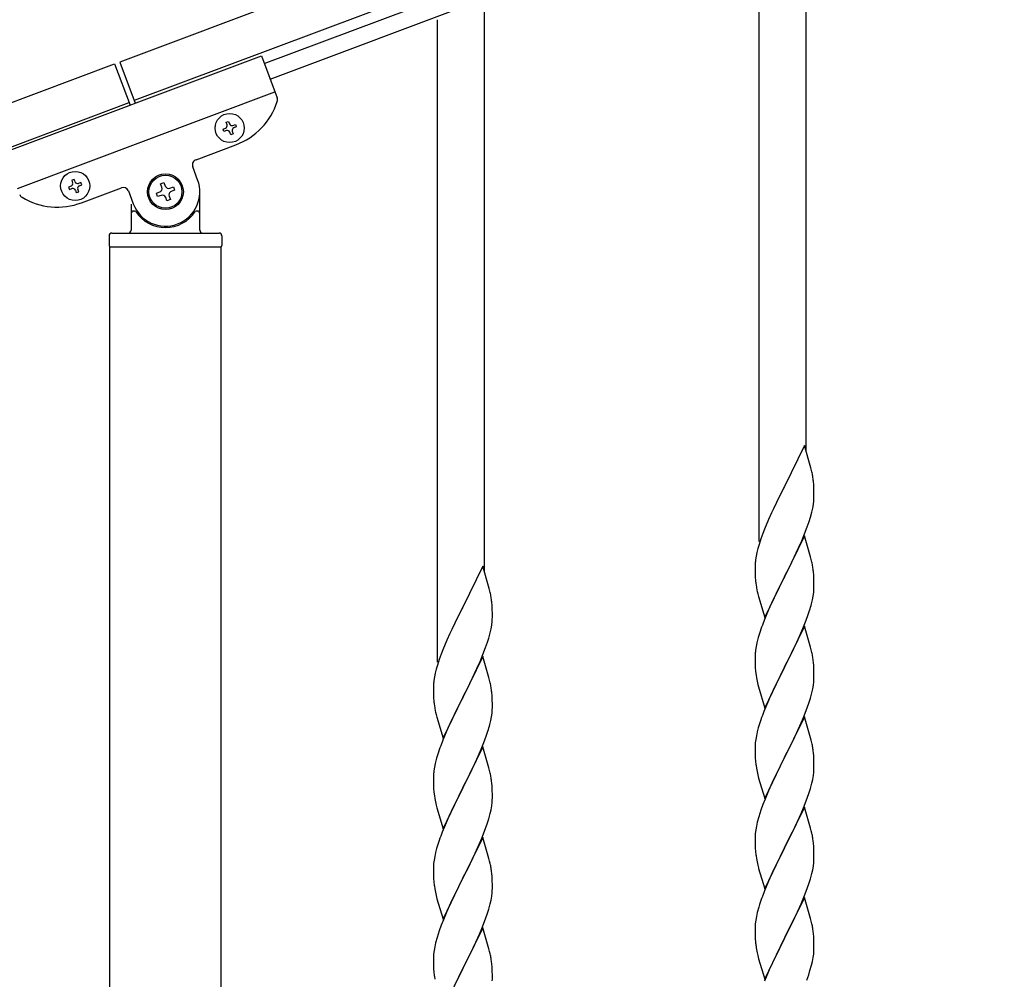
# Model space of a CAD drawing. Units: millimetres. Extents: x 250 to 8280, y 75 to 5795.
# Drawn here: x 6658 to 7016, y 4758 to 5107 of the extents above; entities that cross this region are included whole.
import ezdxf

# ---------------------------------------------------------------- set-up
doc = ezdxf.new("R2010")
doc.units = ezdxf.units.MM
doc.layers.add('YKK_A1', color=4, linetype='Continuous', lineweight=30)

msp = doc.modelspace()

# ---------------------------------------------------------------- linework, layer by layer
at = {"layer": 'YKK_A1', "linetype": 'Continuous', "ltscale": 0.5}
for p, q in [((7544.56, 5410.68), (6694.02, 5091.66)), ((7549.82, 5396.64), (6699.28, 5077.62)), ((6746.57, 5091.08), (7452.92, 5356.02)), ((6748.67, 5085.46), (7455.02, 5350.4)), ((6943.64, 4950.18), (6943.64, 5158.59)), ((6926.64, 4917.27), (6926.64, 5150.94)), ((6826.64, 4906.29), (6826.64, 5114.7)), ((6809.64, 4873.38), (6809.64, 5107.05)), ((6651.88, 5058.77), (6745.51, 5093.89)), ((6745.51, 5093.89), (6751.24, 5078.61)), ((5894.04, 4791.61), (6692.14, 5090.96)), ((6692.14, 5090.96), (6697.76, 5075.98)), ((6694.02, 5091.66), (6699.63, 5076.68)), ((6656.8, 5045.66), (6750.43, 5080.78)), ((5899.3, 4777.56), (6697.41, 5076.91)), ((6732.69, 5069.75), (6733.59, 5070.09)), ((6733.03, 5068.85), (6732.69, 5069.75)), ((6733.59, 5070.09), (6733.93, 5069.19)), ((6735.17, 5068.62), (6736.07, 5068.96)), ((6736.4, 5068.06), (6735.5, 5067.73)), ((6736.07, 5068.96), (6736.4, 5068.06)), ((6731.57, 5067.28), (6732.47, 5067.61)), ((6731.91, 5066.38), (6731.57, 5067.28)), ((6732.81, 5066.71), (6731.91, 5066.38)), ((6734.38, 5065.25), (6734.04, 5066.15)), ((6735.28, 5065.59), (6734.38, 5065.25)), ((6734.94, 5066.49), (6735.28, 5065.59)), ((6721.76, 5056.14), (6736.27, 5061.58)), ((6722.34, 5048.88), (6720.59, 5053.57)), ((6676.29, 5046.54), (6675.39, 5046.2)), ((6675.39, 5046.2), (6675.73, 5045.31)), ((6677.42, 5049.01), (6676.52, 5048.68)), ((6676.52, 5048.68), (6676.85, 5047.78)), ((6677.75, 5048.12), (6677.42, 5049.01)), ((6679.89, 5047.89), (6678.99, 5047.55)), ((6679.33, 5046.65), (6680.22, 5046.99)), ((6680.22, 5046.99), (6679.89, 5047.89)), ((6708.86, 5047.35), (6710.1, 5047.82)), ((6709.33, 5046.12), (6708.86, 5047.35)), ((6710.1, 5047.82), (6710.56, 5046.58)), ((6712.26, 5045.81), (6713.5, 5046.27)), ((6713.5, 5046.27), (6713.96, 5045.03)), ((6675.73, 5045.31), (6676.63, 5045.64)), ((6677.87, 5045.08), (6678.2, 5044.18)), ((6678.2, 5044.18), (6679.1, 5044.52)), ((6679.1, 5044.52), (6678.76, 5045.42)), ((6680.09, 5040.51), (6694.6, 5045.96)), ((6697.18, 5044.79), (6698.94, 5040.1)), ((6707.32, 5043.95), (6708.55, 5044.42)), ((6707.78, 5042.72), (6707.32, 5043.95)), ((6709.02, 5043.18), (6707.78, 5042.72)), ((6711.95, 5042.87), (6712.42, 5041.64)), ((6713.96, 5045.03), (6712.72, 5044.57)), ((6723.14, 5030.49), (6723.14, 5044.49)), ((6698.14, 5039.94), (6698.14, 5030.49)), ((6711.18, 5041.17), (6710.72, 5042.41)), ((6712.42, 5041.64), (6711.18, 5041.17)), ((6699.14, 5037.49), (6699.41, 5037.49)), ((6722.14, 5037.49), (6721.86, 5037.49)), ((6690.14, 5028.49), (6690.14, 5024.99)), ((6691.14, 5029.49), (6730.14, 5029.49)), ((6731.14, 5028.49), (6731.14, 5024.99)), ((6690.39, 5024.49), (6730.89, 5024.49)), ((6690.39, 4236.91), (6690.39, 5024.49)), ((6690.64, 5024.49), (6730.64, 5024.49)), ((6730.89, 4236.12), (6730.89, 5024.49)), ((6943.04, 4952.22), (6935.81, 4937.36)), ((6945.43, 4944.09), (6943.04, 4952.22)), ((6945.77, 4942.68), (6945.43, 4944.09)), ((6946.42, 4937.81), (6946.31, 4939.22)), ((6935.47, 4936.69), (6932.86, 4931.5)), ((6935.81, 4937.36), (6935.47, 4936.69)), ((6946.48, 4936.57), (6946.42, 4937.81)), ((6946.53, 4934.84), (6946.48, 4936.57)), ((6946.29, 4930.77), (6946.45, 4932.07)), ((6946.45, 4932.07), (6946.51, 4932.9)), ((6946.51, 4932.9), (6946.53, 4933.69)), ((6946.53, 4933.69), (6946.53, 4934.84)), ((6931.76, 4929.2), (6931.09, 4927.76)), ((6932.86, 4931.5), (6931.76, 4929.2)), ((6945.22, 4926.1), (6945.74, 4928.02)), ((6945.74, 4928.02), (6946.05, 4929.42)), ((6946.05, 4929.42), (6946.29, 4930.77)), ((6929.98, 4925.3), (6928.51, 4921.77)), ((6931.09, 4927.76), (6929.98, 4925.3)), ((6944.08, 4922.61), (6944.76, 4924.62)), ((6944.76, 4924.62), (6945.22, 4926.1)), ((6928.51, 4921.77), (6927.92, 4920.25)), ((6943.12, 4920.08), (6944.08, 4922.61)), ((6927.2, 4918.23), (6926.56, 4916.25)), ((6927.92, 4920.25), (6927.2, 4918.23)), ((6943.04, 4919.35), (6935.81, 4904.49)), ((6941.64, 4916.55), (6942.08, 4917.55)), ((6942.08, 4917.55), (6943.12, 4920.08)), ((6945.3, 4911.7), (6943.04, 4919.35)), ((6926.14, 4914.79), (6925.78, 4913.36)), ((6926.56, 4916.25), (6926.14, 4914.79)), ((6940.09, 4913.13), (6941.64, 4916.55)), ((6925.49, 4911.98), (6925.27, 4910.64)), ((6925.78, 4913.36), (6925.49, 4911.98)), ((6937.7, 4908.21), (6940.09, 4913.13)), ((6945.55, 4910.75), (6945.3, 4911.7)), ((6945.77, 4909.81), (6945.55, 4910.75)), ((6826.04, 4908.33), (6818.81, 4893.48)), ((6828.43, 4900.21), (6826.04, 4908.33)), ((6925.1, 4908.55), (6925.09, 4908.16)), ((6925.09, 4908.16), (6925.11, 4906.3)), ((6925.14, 4909.37), (6925.1, 4908.55)), ((6935.98, 4904.82), (6937.7, 4908.21)), ((6925.11, 4906.3), (6925.14, 4905.29)), ((6925.14, 4905.29), (6925.19, 4904.34)), ((6925.19, 4904.34), (6925.27, 4903.18)), ((6928.59, 4889.63), (6935.81, 4904.49)), ((6935.47, 4903.82), (6932.65, 4898.18)), ((6935.81, 4904.49), (6935.47, 4903.82)), ((6935.81, 4904.49), (6935.98, 4904.82)), ((6946.42, 4904.94), (6946.31, 4906.35)), ((6946.48, 4903.7), (6946.42, 4904.94)), ((6946.53, 4901.97), (6946.48, 4903.7)), ((6828.77, 4898.79), (6828.43, 4900.21)), ((6925.44, 4901.59), (6925.58, 4900.6)), ((6925.58, 4900.6), (6925.76, 4899.65)), ((6925.76, 4899.65), (6925.86, 4899.18)), ((6946.51, 4900.02), (6946.53, 4900.82)), ((6946.53, 4900.82), (6946.53, 4901.97)), ((6925.86, 4899.18), (6926.07, 4898.24)), ((6926.07, 4898.24), (6926.32, 4897.28)), ((6926.32, 4897.28), (6928.59, 4889.63)), ((6932.65, 4898.18), (6931.09, 4894.89)), ((6945.62, 4894.67), (6945.95, 4896.09)), ((6945.95, 4896.09), (6946.22, 4897.45)), ((6946.22, 4897.45), (6946.41, 4898.77)), ((6818.47, 4892.81), (6815.86, 4887.61)), ((6818.81, 4893.48), (6818.47, 4892.81)), ((6829.42, 4893.93), (6829.31, 4895.34)), ((6829.48, 4892.68), (6829.42, 4893.93)), ((6829.53, 4890.96), (6829.48, 4892.68)), ((6929.98, 4892.43), (6928.51, 4888.9)), ((6931.09, 4894.89), (6929.98, 4892.43)), ((6944.43, 4890.75), (6944.92, 4892.24)), ((6829.45, 4888.18), (6829.51, 4889.01)), ((6829.51, 4889.01), (6829.53, 4889.81)), ((6829.53, 4889.81), (6829.53, 4890.96)), ((6928.51, 4888.9), (6927.74, 4886.87)), ((6942.5, 4885.69), (6943.7, 4888.73)), ((6943.7, 4888.73), (6944.43, 4890.75)), ((6814.76, 4885.31), (6814.09, 4883.88)), ((6815.86, 4887.61), (6814.76, 4885.31)), ((6828.74, 4884.14), (6829.05, 4885.53)), ((6829.05, 4885.53), (6829.29, 4886.89)), ((6829.29, 4886.89), (6829.45, 4888.18)), ((6943.04, 4886.48), (6935.81, 4871.62)), ((6941.43, 4883.18), (6942.5, 4885.69)), ((6945.3, 4878.84), (6943.04, 4886.48)), ((6814.09, 4883.88), (6812.98, 4881.42)), ((6827.76, 4880.73), (6828.22, 4882.21)), ((6828.22, 4882.21), (6828.74, 4884.14)), ((6926.27, 4882.4), (6925.78, 4880.49)), ((6926.71, 4883.87), (6926.27, 4882.4)), ((6940.32, 4880.74), (6941.43, 4883.18)), ((6811.51, 4877.89), (6810.92, 4876.37)), ((6812.98, 4881.42), (6811.51, 4877.89)), ((6826.12, 4876.2), (6827.08, 4878.73)), ((6827.08, 4878.73), (6827.76, 4880.73)), ((6925.49, 4879.1), (6925.27, 4877.77)), ((6925.78, 4880.49), (6925.49, 4879.1)), ((6937.7, 4875.34), (6939.2, 4878.39)), ((6939.2, 4878.39), (6940.32, 4880.74)), ((6945.55, 4877.88), (6945.3, 4878.84)), ((6945.77, 4876.94), (6945.55, 4877.88)), ((6810.2, 4874.35), (6809.56, 4872.36)), ((6810.92, 4876.37), (6810.2, 4874.35)), ((6826.04, 4875.46), (6818.81, 4860.6)), ((6825.08, 4873.67), (6826.12, 4876.2)), ((6828.3, 4867.82), (6826.04, 4875.46)), ((6925.1, 4875.68), (6925.09, 4875.28)), ((6925.09, 4875.28), (6925.11, 4873.42)), ((6925.14, 4876.5), (6925.1, 4875.68)), ((6935.98, 4871.95), (6937.7, 4875.34)), ((6809.14, 4870.9), (6808.78, 4869.48)), ((6809.56, 4872.36), (6809.14, 4870.9)), ((6823.09, 4869.25), (6824.64, 4872.67)), ((6824.64, 4872.67), (6825.08, 4873.67)), ((6925.11, 4873.42), (6925.14, 4872.41)), ((6925.14, 4872.41), (6925.19, 4871.47)), ((6925.19, 4871.47), (6925.29, 4870.03)), ((6928.59, 4856.76), (6935.81, 4871.62)), ((6935.65, 4871.29), (6932.86, 4865.76)), ((6935.81, 4871.62), (6935.65, 4871.29)), ((6935.81, 4871.62), (6935.98, 4871.95)), ((6946.42, 4872.07), (6946.31, 4873.49)), ((6946.48, 4870.83), (6946.42, 4872.07)), ((6946.53, 4869.1), (6946.48, 4870.83)), ((6808.49, 4868.09), (6808.27, 4866.76)), ((6808.78, 4869.48), (6808.49, 4868.09)), ((6820.7, 4864.32), (6823.09, 4869.25)), ((6828.55, 4866.86), (6828.3, 4867.82)), ((6925.29, 4870.03), (6925.44, 4868.72)), ((6925.44, 4868.72), (6925.58, 4867.73)), ((6946.45, 4866.33), (6946.51, 4867.16)), ((6946.51, 4867.16), (6946.53, 4867.96)), ((6946.53, 4867.96), (6946.53, 4869.1)), ((6808.1, 4864.67), (6808.09, 4864.27)), ((6808.09, 4864.27), (6808.11, 4862.41)), ((6808.14, 4865.48), (6808.1, 4864.67)), ((6818.98, 4860.94), (6820.7, 4864.32)), ((6828.77, 4865.92), (6828.55, 4866.86)), ((6926.07, 4865.36), (6926.32, 4864.41)), ((6926.32, 4864.41), (6928.59, 4856.76)), ((6932.86, 4865.76), (6931.54, 4862.98)), ((6945.74, 4862.28), (6946.05, 4863.68)), ((6946.05, 4863.68), (6946.29, 4865.03)), ((6946.29, 4865.03), (6946.45, 4866.33)), ((6808.11, 4862.41), (6808.14, 4861.4)), ((6808.14, 4861.4), (6808.19, 4860.46)), ((6808.19, 4860.46), (6808.27, 4859.29)), ((6811.59, 4845.75), (6818.81, 4860.6)), ((6818.81, 4860.6), (6818.47, 4859.93)), ((6818.81, 4860.6), (6818.98, 4860.94)), ((6829.42, 4861.06), (6829.31, 4862.47)), ((6829.48, 4859.81), (6829.42, 4861.06)), ((6931.09, 4862.02), (6929.34, 4858.06)), ((6931.54, 4862.98), (6931.09, 4862.02)), ((6944.76, 4858.88), (6945.22, 4860.36)), ((6945.22, 4860.36), (6945.74, 4862.28)), ((6808.44, 4857.7), (6808.58, 4856.71)), ((6808.58, 4856.71), (6808.76, 4855.76)), ((6818.47, 4859.93), (6815.65, 4854.29)), ((6829.53, 4858.08), (6829.48, 4859.81)), ((6829.51, 4856.14), (6829.53, 4856.94)), ((6829.53, 4856.94), (6829.53, 4858.08)), ((6929.34, 4858.06), (6928.31, 4855.53)), ((6942.71, 4853.33), (6944.08, 4856.87)), ((6944.08, 4856.87), (6944.76, 4858.88)), ((6808.76, 4855.76), (6808.86, 4855.29)), ((6808.86, 4855.29), (6809.07, 4854.35)), ((6809.07, 4854.35), (6809.32, 4853.39)), ((6809.32, 4853.39), (6811.59, 4845.75)), ((6815.65, 4854.29), (6814.09, 4851.01)), ((6828.95, 4852.2), (6829.22, 4853.57)), ((6829.22, 4853.57), (6829.41, 4854.88)), ((6928.31, 4855.53), (6927.74, 4854.01)), ((6943.04, 4853.61), (6935.81, 4838.75)), ((6941.86, 4851.31), (6942.71, 4853.33)), ((6945.3, 4845.96), (6943.04, 4853.61)), ((6814.09, 4851.01), (6812.98, 4848.54)), ((6828.62, 4850.79), (6828.95, 4852.2)), ((6926.27, 4849.53), (6925.89, 4848.09)), ((6926.71, 4851), (6926.27, 4849.53)), ((6940.32, 4847.87), (6941.86, 4851.31)), ((6812.98, 4848.54), (6811.51, 4845.02)), ((6826.7, 4844.85), (6827.43, 4846.86)), ((6827.43, 4846.86), (6827.92, 4848.36)), ((6925.58, 4846.69), (6925.34, 4845.34)), ((6925.89, 4848.09), (6925.58, 4846.69)), ((6939.2, 4845.52), (6940.32, 4847.87)), ((6945.55, 4845.01), (6945.3, 4845.96)), ((6811.51, 4845.02), (6810.74, 4842.99)), ((6826.04, 4842.6), (6818.81, 4827.73)), ((6825.5, 4841.81), (6826.7, 4844.85)), ((6828.3, 4834.95), (6826.04, 4842.6)), ((6925.12, 4843.22), (6925.09, 4842.42)), ((6925.09, 4842.42), (6925.11, 4840.56)), ((6925.18, 4844.05), (6925.12, 4843.22)), ((6925.34, 4845.34), (6925.18, 4844.05)), ((6935.98, 4839.08), (6937.7, 4842.47)), ((6937.7, 4842.47), (6939.2, 4845.52)), ((6945.77, 4844.07), (6945.55, 4845.01)), ((6809.27, 4838.51), (6808.78, 4836.6)), ((6809.71, 4839.98), (6809.27, 4838.51)), ((6823.32, 4836.85), (6824.43, 4839.3)), ((6824.43, 4839.3), (6825.5, 4841.81)), ((6925.11, 4840.56), (6925.14, 4839.55)), ((6925.14, 4839.55), (6925.19, 4838.61)), ((6925.19, 4838.61), (6925.27, 4837.44)), ((6928.59, 4823.89), (6935.81, 4838.75)), ((6935.81, 4838.75), (6935.47, 4838.08)), ((6935.81, 4838.75), (6935.98, 4839.08)), ((6946.42, 4839.2), (6946.31, 4840.61)), ((6946.48, 4837.96), (6946.42, 4839.2)), ((6808.49, 4835.22), (6808.27, 4833.89)), ((6808.78, 4836.6), (6808.49, 4835.22)), ((6822.2, 4834.51), (6823.32, 4836.85)), ((6828.55, 4833.99), (6828.3, 4834.95)), ((6925.44, 4835.85), (6925.58, 4834.86)), ((6935.47, 4838.08), (6932.65, 4832.44)), ((6946.53, 4836.23), (6946.48, 4837.96)), ((6946.51, 4834.29), (6946.53, 4835.09)), ((6946.53, 4835.09), (6946.53, 4836.23)), ((6808.1, 4831.8), (6808.09, 4831.4)), ((6808.09, 4831.4), (6808.11, 4829.54)), ((6808.14, 4832.61), (6808.1, 4831.8)), ((6818.98, 4828.06), (6820.7, 4831.45)), ((6820.7, 4831.45), (6822.2, 4834.51)), ((6828.77, 4833.06), (6828.55, 4833.99)), ((6926.07, 4832.5), (6926.39, 4831.3)), ((6926.39, 4831.3), (6928.59, 4823.89)), ((6932.65, 4832.44), (6931.31, 4829.64)), ((6946.05, 4830.81), (6946.29, 4832.16)), ((6946.29, 4832.16), (6946.45, 4833.46)), ((6946.45, 4833.46), (6946.51, 4834.29)), ((6808.11, 4829.54), (6808.14, 4828.53)), ((6808.14, 4828.53), (6808.19, 4827.59)), ((6811.59, 4812.88), (6818.81, 4827.73)), ((6818.81, 4827.73), (6818.65, 4827.4)), ((6818.81, 4827.73), (6818.98, 4828.06)), ((6829.42, 4828.19), (6829.31, 4829.6)), ((6829.48, 4826.94), (6829.42, 4828.19)), ((6931.31, 4829.64), (6929.98, 4826.69)), ((6945.22, 4827.49), (6945.74, 4829.41)), ((6945.74, 4829.41), (6946.05, 4830.81)), ((6808.19, 4827.59), (6808.29, 4826.15)), ((6808.29, 4826.15), (6808.44, 4824.83)), ((6808.44, 4824.83), (6808.58, 4823.84)), ((6818.65, 4827.4), (6815.86, 4821.87)), ((6829.53, 4825.22), (6829.48, 4826.94)), ((6829.53, 4824.07), (6829.53, 4825.22)), ((6929.98, 4826.69), (6928.71, 4823.67)), ((6944.08, 4824), (6944.76, 4826.01)), ((6944.76, 4826.01), (6945.22, 4827.49)), ((6809.07, 4821.48), (6809.32, 4820.52)), ((6815.86, 4821.87), (6814.54, 4819.1)), ((6829.05, 4819.79), (6829.29, 4821.15)), ((6829.29, 4821.15), (6829.45, 4822.44)), ((6829.45, 4822.44), (6829.51, 4823.27)), ((6829.51, 4823.27), (6829.53, 4824.07)), ((6927.92, 4821.64), (6927.2, 4819.63)), ((6928.71, 4823.67), (6927.92, 4821.64)), ((6943.04, 4820.74), (6935.81, 4805.88)), ((6942.71, 4820.46), (6944.08, 4824)), ((6945.3, 4813.1), (6943.04, 4820.74)), ((6809.32, 4820.52), (6811.59, 4812.88)), ((6814.09, 4818.14), (6812.34, 4814.17)), ((6814.54, 4819.1), (6814.09, 4818.14)), ((6828.22, 4816.47), (6828.74, 4818.4)), ((6828.74, 4818.4), (6829.05, 4819.79)), ((6926.41, 4817.15), (6925.89, 4815.22)), ((6927.2, 4819.63), (6926.41, 4817.15)), ((6940.54, 4815.49), (6941.86, 4818.45)), ((6941.86, 4818.45), (6942.71, 4820.46)), ((6812.34, 4814.17), (6811.31, 4811.64)), ((6827.08, 4812.99), (6827.76, 4814.99)), ((6827.76, 4814.99), (6828.22, 4816.47)), ((6925.58, 4813.82), (6925.34, 4812.47)), ((6925.89, 4815.22), (6925.58, 4813.82)), ((6938.76, 4811.75), (6939.87, 4814.05)), ((6939.87, 4814.05), (6940.54, 4815.49)), ((6811.31, 4811.64), (6810.74, 4810.12)), ((6825.71, 4809.44), (6827.08, 4812.99)), ((6925.12, 4810.35), (6925.09, 4809.55)), ((6925.18, 4811.18), (6925.12, 4810.35)), ((6925.34, 4812.47), (6925.18, 4811.18)), ((6935.98, 4806.22), (6938.76, 4811.75)), ((6945.55, 4812.14), (6945.3, 4813.1)), ((6945.77, 4811.2), (6945.55, 4812.14)), ((6809.71, 4807.12), (6809.27, 4805.65)), ((6826.04, 4809.72), (6818.81, 4794.87)), ((6823.32, 4803.99), (6824.86, 4807.43)), ((6824.86, 4807.43), (6825.71, 4809.44)), ((6828.3, 4802.08), (6826.04, 4809.72)), ((6925.09, 4809.55), (6925.11, 4807.69)), ((6925.11, 4807.69), (6925.14, 4806.68)), ((6925.14, 4806.68), (6925.19, 4805.74)), ((6946.42, 4806.33), (6946.31, 4807.75)), ((6946.48, 4805.09), (6946.42, 4806.33)), ((6808.58, 4802.81), (6808.34, 4801.46)), ((6808.89, 4804.21), (6808.58, 4802.81)), ((6809.27, 4805.65), (6808.89, 4804.21)), ((6822.2, 4801.64), (6823.32, 4803.99)), ((6925.19, 4805.74), (6925.27, 4804.57)), ((6925.44, 4802.98), (6925.58, 4801.99)), ((6928.59, 4791.02), (6935.81, 4805.88)), ((6935.65, 4805.55), (6932.65, 4799.57)), ((6935.81, 4805.88), (6935.65, 4805.55)), ((6935.81, 4805.88), (6935.98, 4806.22)), ((6946.53, 4803.36), (6946.48, 4805.09)), ((6946.53, 4802.22), (6946.53, 4803.36)), ((6808.12, 4799.33), (6808.09, 4798.53)), ((6808.18, 4800.16), (6808.12, 4799.33)), ((6808.34, 4801.46), (6808.18, 4800.16)), ((6820.7, 4798.58), (6822.2, 4801.64)), ((6828.55, 4801.12), (6828.3, 4802.08)), ((6828.77, 4800.18), (6828.55, 4801.12)), ((6926.07, 4799.63), (6926.32, 4798.67)), ((6932.65, 4799.57), (6931.31, 4796.77)), ((6946.05, 4797.94), (6946.29, 4799.29)), ((6946.29, 4799.29), (6946.45, 4800.59)), ((6946.45, 4800.59), (6946.51, 4801.42)), ((6946.51, 4801.42), (6946.53, 4802.22)), ((6808.09, 4798.53), (6808.11, 4796.67)), ((6808.11, 4796.67), (6808.14, 4795.66)), ((6808.14, 4795.66), (6808.19, 4794.72)), ((6818.98, 4795.2), (6820.7, 4798.58)), ((6829.42, 4795.32), (6829.31, 4796.73)), ((6926.32, 4798.67), (6926.39, 4798.43)), ((6926.39, 4798.43), (6928.59, 4791.02)), ((6931.31, 4796.77), (6929.98, 4793.82)), ((6945.22, 4794.62), (6945.74, 4796.54)), ((6945.74, 4796.54), (6946.05, 4797.94)), ((6808.19, 4794.72), (6808.27, 4793.56)), ((6808.44, 4791.96), (6808.58, 4790.98)), ((6811.59, 4780.01), (6818.81, 4794.87)), ((6818.47, 4794.19), (6815.65, 4788.55)), ((6818.81, 4794.87), (6818.47, 4794.19)), ((6818.81, 4794.87), (6818.98, 4795.2)), ((6829.48, 4794.07), (6829.42, 4795.32)), ((6829.53, 4792.35), (6829.48, 4794.07)), ((6829.53, 4791.2), (6829.53, 4792.35)), ((6929.98, 4793.82), (6928.51, 4790.29)), ((6944.08, 4791.14), (6944.76, 4793.14)), ((6944.76, 4793.14), (6945.22, 4794.62)), ((6809.07, 4788.61), (6809.39, 4787.41)), ((6815.65, 4788.55), (6814.31, 4785.75)), ((6829.29, 4788.28), (6829.45, 4789.57)), ((6829.45, 4789.57), (6829.51, 4790.4)), ((6829.51, 4790.4), (6829.53, 4791.2)), ((6928.51, 4790.29), (6927.74, 4788.27)), ((6941.86, 4785.58), (6943.12, 4788.6)), ((6943.12, 4788.6), (6944.08, 4791.14)), ((6809.39, 4787.41), (6811.59, 4780.01)), ((6814.31, 4785.75), (6812.98, 4782.81)), ((6828.22, 4783.6), (6828.74, 4785.53)), ((6828.74, 4785.53), (6829.05, 4786.92)), ((6829.05, 4786.92), (6829.29, 4788.28)), ((6926.71, 4785.26), (6926.41, 4784.28)), ((6943.04, 4787.87), (6935.81, 4773.01)), ((6940.54, 4782.62), (6941.86, 4785.58)), ((6945.3, 4780.23), (6943.04, 4787.87)), ((6812.98, 4782.81), (6811.71, 4779.79)), ((6827.08, 4780.12), (6827.76, 4782.12)), ((6827.76, 4782.12), (6828.22, 4783.6)), ((6925.89, 4782.35), (6925.58, 4780.96)), ((6926.41, 4784.28), (6925.89, 4782.35)), ((6935.98, 4773.34), (6940.54, 4782.62)), ((6810.92, 4777.76), (6810.2, 4775.74)), ((6811.71, 4779.79), (6810.92, 4777.76)), ((6825.71, 4776.58), (6827.08, 4780.12)), ((6925.18, 4778.31), (6925.12, 4777.48)), ((6925.34, 4779.6), (6925.18, 4778.31)), ((6925.58, 4780.96), (6925.34, 4779.6)), ((6945.55, 4779.27), (6945.3, 4780.23)), ((6945.77, 4778.33), (6945.55, 4779.27)), ((6810.2, 4775.74), (6809.41, 4773.26)), ((6826.04, 4776.86), (6818.81, 4762)), ((6823.54, 4771.6), (6824.86, 4774.56)), ((6824.86, 4774.56), (6825.71, 4776.58)), ((6828.3, 4769.21), (6826.04, 4776.86)), ((6925.12, 4777.48), (6925.09, 4776.68)), ((6925.09, 4776.68), (6925.11, 4774.82)), ((6925.11, 4774.82), (6925.14, 4773.81)), ((6946.42, 4773.47), (6946.31, 4774.88)), ((6808.89, 4771.34), (6808.58, 4769.94)), ((6809.41, 4773.26), (6808.89, 4771.34)), ((6822.87, 4770.17), (6823.54, 4771.6)), ((6925.14, 4773.81), (6925.19, 4772.87)), ((6925.19, 4772.87), (6925.27, 4771.7)), ((6928.59, 4758.15), (6935.81, 4773.01)), ((6935.65, 4772.68), (6933.93, 4769.3)), ((6935.81, 4773.01), (6935.65, 4772.68)), ((6935.81, 4773.01), (6935.98, 4773.34)), ((6946.48, 4772.23), (6946.42, 4773.47)), ((6946.53, 4770.5), (6946.48, 4772.23)), ((6946.53, 4769.35), (6946.53, 4770.5)), ((6808.18, 4767.29), (6808.12, 4766.46)), ((6808.34, 4768.59), (6808.18, 4767.29)), ((6808.58, 4769.94), (6808.34, 4768.59)), ((6818.98, 4762.33), (6821.76, 4767.87)), ((6821.76, 4767.87), (6822.87, 4770.17)), ((6828.55, 4768.26), (6828.3, 4769.21)), ((6828.77, 4767.32), (6828.55, 4768.26)), ((6925.86, 4767.7), (6926.07, 4766.76)), ((6933.93, 4769.3), (6931.76, 4764.85)), ((6946.22, 4765.98), (6946.41, 4767.3)), ((6946.51, 4768.55), (6946.53, 4769.35)), ((6808.12, 4766.46), (6808.09, 4765.66)), ((6808.09, 4765.66), (6808.11, 4763.8)), ((6808.11, 4763.8), (6808.14, 4762.79)), ((6829.42, 4762.45), (6829.31, 4763.86)), ((6926.07, 4766.76), (6926.39, 4765.56)), ((6926.39, 4765.56), (6928.59, 4758.15)), ((6931.76, 4764.85), (6930.64, 4762.44)), ((6945.62, 4763.2), (6945.95, 4764.61)), ((6945.95, 4764.61), (6946.22, 4765.98)), ((6808.14, 4762.79), (6808.19, 4761.85)), ((6808.19, 4761.85), (6808.27, 4760.69)), ((6811.59, 4747.14), (6818.81, 4762)), ((6818.65, 4761.67), (6815.65, 4755.68)), ((6818.81, 4762), (6818.65, 4761.67)), ((6818.81, 4762), (6818.98, 4762.33)), ((6829.48, 4761.21), (6829.42, 4762.45)), ((6829.53, 4759.48), (6829.48, 4761.21)), ((6929.98, 4760.96), (6928.51, 4757.43)), ((6930.64, 4762.44), (6929.98, 4760.96)), ((6943.89, 4757.76), (6944.6, 4759.77)), ((6944.6, 4759.77), (6945.07, 4761.26)), ((6945.07, 4761.26), (6945.62, 4763.2)), ((6808.44, 4759.1), (6808.58, 4758.11)), ((6829.51, 4757.53), (6829.53, 4758.33)), ((6829.53, 4758.33), (6829.53, 4759.48))]:
    msp.add_line(p, q, dxfattribs=at)
for centre, radius in [((6733.99, 5067.67), 5.3), ((6677.81, 5046.6), 5.3), ((6710.64, 5044.49), 6.5), ((6710.64, 5044.49), 6)]:
    msp.add_circle(centre, radius, dxfattribs=at)
for centre, radius, start, end in [((6749.37, 5077.91), 2, 342.06, 20.56), ((6727.49, 5084.99), 25, 290.56, 342.06), ((6732.13, 5068.51), 0.96, 290.56, 20.56), ((6734.83, 5069.52), 0.96, 200.56, 290.56), ((6735.84, 5066.83), 0.96, 110.56, 200.56), ((6733.14, 5065.82), 0.96, 20.56, 110.56), ((6722.46, 5054.27), 2, 110.56, 200.56), ((6675.95, 5047.44), 0.96, 290.56, 20.56), ((6678.65, 5048.45), 0.96, 200.56, 290.56), ((6679.66, 5045.76), 0.96, 110.56, 200.56), ((6710.64, 5044.49), 12.5, 200.56, 20.56), ((6711.8, 5047.04), 1.32, 200.56, 290.56), ((6659.49, 5044.19), 2, 200.56, 239.06), ((6676.97, 5044.74), 0.96, 20.56, 110.56), ((6695.31, 5044.08), 2, 20.56, 110.56), ((6708.09, 5045.65), 1.32, 290.56, 20.56), ((6709.48, 5041.94), 1.32, 20.56, 110.56), ((6713.19, 5043.34), 1.32, 110.56, 200.56), ((6671.31, 5063.92), 25, 239.06, 290.56), ((6699.14, 5036.49), 1, 90, 180), ((6699.41, 5036.99), 0.5, 33.749, 90), ((6710.64, 5044.49), 13, 213.749, 326.251), ((6721.86, 5036.99), 0.5, 90, 146.251), ((6722.14, 5036.49), 1, 0, 90), ((6691.14, 5028.49), 1, 90, 180), ((6697.14, 5030.49), 1, 270, 0), ((6724.14, 5030.49), 1, 180, 270), ((6730.14, 5028.49), 1, 0, 90), ((6690.64, 5024.99), 0.5, 180, 270), ((6730.64, 5024.99), 0.5, 270, 0), ((6904.31, 4933.97), 42.37, 9.5672, 11.859), ((6901.45, 4934.37), 45.12, 6.176, 8.4678), ((6957.08, 4906.75), 32.04, 173.0323, 175.3241), ((6904.31, 4901.1), 42.37, 9.5672, 11.859), ((6901.45, 4901.5), 45.12, 6.176, 8.4678), ((6965.1, 4906.63), 39.98, 184.9569, 187.2487), ((6915.09, 4902.02), 31.49, 354.0716, 356.3633), ((6787.31, 4890.08), 42.37, 9.5672, 11.859), ((6784.45, 4890.48), 45.12, 6.176, 8.4678), ((6884.52, 4910.95), 63.23, 342.7842, 345.076), ((7002.34, 4859.62), 79.42, 159.9344, 162.2261), ((6957.08, 4873.88), 32.04, 173.0323, 175.3241), ((6904.18, 4868.23), 42.49, 9.5359, 11.8277), ((6901.58, 4868.63), 45, 6.1963, 8.4881), ((6984.95, 4878.79), 60.39, 190.5595, 192.8513), ((6840.08, 4862.87), 32.04, 173.0323, 175.3241), ((6787.31, 4857.21), 42.37, 9.5672, 11.859), ((6784.45, 4857.61), 45.12, 6.176, 8.4678), ((6848.1, 4862.75), 39.98, 184.9569, 187.2487), ((6798.09, 4858.13), 31.49, 354.0716, 356.3633), ((7002.34, 4826.76), 79.42, 159.9344, 162.2261), ((6767.52, 4867.07), 63.23, 342.7842, 345.076), ((6885.34, 4815.74), 79.42, 159.9344, 162.2261), ((6904.31, 4835.36), 42.37, 9.5672, 11.859), ((6901.45, 4835.76), 45.12, 6.176, 8.4678), ((6965.22, 4840.89), 40.1, 184.9379, 187.2297), ((6840.08, 4830), 32.04, 173.0323, 175.3241), ((6787.18, 4824.35), 42.49, 9.5359, 11.8277), ((6784.58, 4824.74), 45, 6.1963, 8.4881), ((6984.95, 4845.93), 60.39, 190.5595, 192.8513), ((6867.95, 4834.91), 60.39, 190.5595, 192.8513), ((6885.34, 4782.87), 79.42, 159.9344, 162.2261), ((6904.31, 4802.49), 42.37, 9.5672, 11.859), ((6901.45, 4802.89), 45.12, 6.176, 8.4678), ((6965.1, 4808.03), 39.98, 184.9569, 187.2487), ((6787.31, 4791.47), 42.37, 9.5672, 11.859), ((6984.95, 4813.06), 60.39, 190.5595, 192.8513), ((6784.45, 4791.87), 45.12, 6.176, 8.4678), ((6848.22, 4797.01), 40.1, 184.9379, 187.2297), ((6867.95, 4802.04), 60.39, 190.5595, 192.8513), ((7002.34, 4761.02), 79.42, 159.9344, 162.2261), ((6904.31, 4769.62), 42.37, 9.5672, 11.859), ((6901.58, 4770.02), 45, 6.1963, 8.4881), ((6965.1, 4775.16), 39.98, 184.9569, 187.2487), ((6787.31, 4758.61), 42.37, 9.5672, 11.859), ((6986.02, 4779.4), 61.29, 188.7199, 191.0117), ((6915.09, 4770.55), 31.49, 354.0716, 356.3633), ((6784.45, 4759.01), 45.12, 6.176, 8.4678), ((6848.1, 4764.14), 39.98, 184.9569, 187.2487)]:
    msp.add_arc(centre, radius, start, end, dxfattribs=at)

doc.saveas('drawing.dxf')
